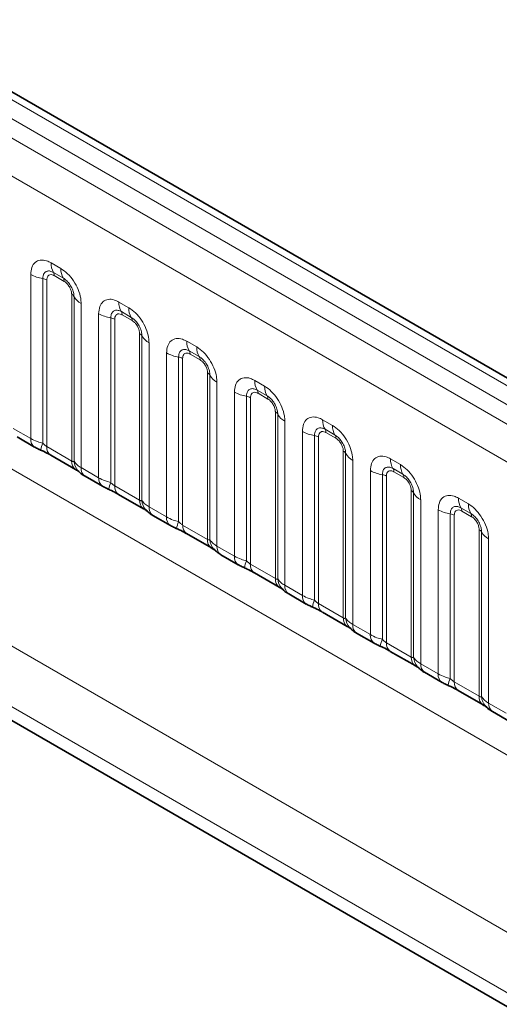
# Model space of a CAD drawing. Units: millimetres. Extents: x 3994 to 4352, y 3887 to 4110.
# Drawn here: x 4281 to 4287, y 4059 to 4069 of the extents above; entities that cross this region are included whole.
import ezdxf

# ---------------------------------------------------------------- set-up
doc = ezdxf.new("R2010")
doc.units = ezdxf.units.MM

msp = doc.modelspace()

# ---------------------------------------------------------------- linework, layer by layer
at = {"color": 7, "linetype": 'Continuous', "lineweight": 35}
for p, q in [((4350.505, 4028.73), (4280.011, 4069.426)), ((4281.411, 4064.953), (4281.599, 4064.844)), ((4281.772, 4064.758), (4282.038, 4064.604)), ((4282.14, 4064.532), (4282.328, 4064.424)), ((4282.5, 4064.337), (4282.766, 4064.183)), ((4277.463, 4064.159), (4308.264, 4046.378)), ((4282.868, 4064.112), (4283.056, 4064.003)), ((4283.228, 4063.917), (4283.495, 4063.763)), ((4283.596, 4063.691), (4283.784, 4063.583)), ((4283.957, 4063.496), (4284.223, 4063.343)), ((4284.325, 4063.271), (4284.513, 4063.162)), ((4284.685, 4063.076), (4284.951, 4062.922)), ((4285.053, 4062.851), (4285.241, 4062.742)), ((4285.413, 4062.655), (4285.68, 4062.502)), ((4285.781, 4062.43), (4285.969, 4062.322)), ((4286.142, 4062.235), (4286.408, 4062.081)), ((4286.51, 4062.01), (4286.698, 4061.901))]:
    msp.add_line(p, q, dxfattribs=at)
at = {"color": 8, "linetype": 'Continuous', "lineweight": 18}
for p, q in [((4350.205, 4028.616), (4279.707, 4069.314)), ((4350.382, 4028.718), (4279.887, 4069.415)), ((4279.53, 4069.209), (4350.025, 4028.513)), ((4349.849, 4028.208), (4279.356, 4068.903)), ((4281.775, 4066.82), (4281.881, 4066.758)), ((4281.558, 4064.936), (4281.558, 4066.694)), ((4281.908, 4066.655), (4281.801, 4066.716)), ((4281.917, 4066.621), (4281.81, 4066.682)), ((4281.687, 4066.65), (4281.687, 4064.886)), ((4281.73, 4066.636), (4281.73, 4064.849)), ((4281.997, 4064.695), (4281.997, 4066.482)), ((4282.022, 4064.692), (4282.022, 4066.457)), ((4282.098, 4066.383), (4282.098, 4064.624)), ((4282.503, 4066.399), (4282.609, 4066.338)), ((4282.286, 4064.515), (4282.286, 4066.274)), ((4282.636, 4066.235), (4282.53, 4066.296)), ((4282.645, 4066.2), (4282.539, 4066.262)), ((4282.415, 4066.23), (4282.415, 4064.465)), ((4282.459, 4066.215), (4282.459, 4064.429)), ((4282.725, 4064.275), (4282.725, 4066.062)), ((4282.75, 4064.272), (4282.75, 4066.037)), ((4282.827, 4065.962), (4282.827, 4064.203)), ((4283.232, 4065.979), (4283.338, 4065.918)), ((4283.015, 4064.095), (4283.015, 4065.854)), ((4283.364, 4065.814), (4283.258, 4065.876)), ((4283.373, 4065.78), (4283.267, 4065.841)), ((4279.356, 4065.761), (4349.849, 4025.066)), ((4283.144, 4065.81), (4283.144, 4064.045)), ((4283.187, 4065.795), (4283.187, 4064.008)), ((4283.453, 4063.855), (4283.453, 4065.641)), ((4283.479, 4063.851), (4283.479, 4065.616)), ((4283.555, 4065.542), (4283.555, 4063.783)), ((4283.96, 4065.558), (4284.066, 4065.497)), ((4283.743, 4063.674), (4283.743, 4065.433)), ((4284.093, 4065.394), (4283.986, 4065.455)), ((4284.101, 4065.359), (4283.995, 4065.421)), ((4283.872, 4065.389), (4283.872, 4063.624)), ((4283.915, 4065.374), (4283.915, 4063.588)), ((4284.182, 4063.434), (4284.182, 4065.221)), ((4284.207, 4063.431), (4284.207, 4065.196)), ((4284.283, 4065.121), (4284.283, 4063.363)), ((4284.688, 4065.138), (4284.794, 4065.077)), ((4281.37, 4065.044), (4281.558, 4064.936)), ((4284.471, 4063.254), (4284.471, 4065.013)), ((4284.821, 4064.973), (4284.715, 4065.035)), ((4284.83, 4064.939), (4284.724, 4065)), ((4284.6, 4064.969), (4284.6, 4063.204)), ((4284.643, 4064.954), (4284.643, 4063.167)), ((4277.742, 4064.796), (4308.517, 4047.029)), ((4281.73, 4064.849), (4281.997, 4064.695)), ((4284.91, 4063.014), (4284.91, 4064.8)), ((4284.935, 4063.011), (4284.935, 4064.775)), ((4285.011, 4064.701), (4285.011, 4062.942)), ((4285.417, 4064.718), (4285.523, 4064.656)), ((4282.098, 4064.624), (4282.286, 4064.515)), ((4285.2, 4062.834), (4285.2, 4064.592)), ((4285.549, 4064.553), (4285.443, 4064.614)), ((4285.558, 4064.518), (4285.452, 4064.58)), ((4285.329, 4064.548), (4285.329, 4062.783)), ((4285.372, 4064.534), (4285.372, 4062.747)), ((4282.459, 4064.429), (4282.725, 4064.275)), ((4285.638, 4062.593), (4285.638, 4064.38)), ((4285.664, 4062.59), (4285.664, 4064.355)), ((4308.459, 4046.413), (4277.463, 4064.306)), ((4285.74, 4064.28), (4285.74, 4062.522)), ((4286.145, 4064.297), (4286.251, 4064.236)), ((4277.463, 4064.159), (4308.264, 4046.378)), ((4282.827, 4064.203), (4283.015, 4064.095)), ((4285.928, 4062.413), (4285.928, 4064.172)), ((4286.278, 4064.132), (4286.171, 4064.194)), ((4286.286, 4064.098), (4286.18, 4064.159)), ((4286.057, 4064.128), (4286.057, 4062.363)), ((4286.1, 4064.113), (4286.1, 4062.327)), ((4283.187, 4064.008), (4283.453, 4063.855)), ((4286.367, 4062.173), (4286.367, 4063.959)), ((4286.392, 4062.17), (4286.392, 4063.934)), ((4286.468, 4063.86), (4286.468, 4062.101)), ((4283.555, 4063.783), (4283.743, 4063.674)), ((4283.915, 4063.588), (4284.182, 4063.434)), ((4284.283, 4063.363), (4284.471, 4063.254)), ((4284.643, 4063.167), (4284.91, 4063.014)), ((4285.011, 4062.942), (4285.2, 4062.834)), ((4285.372, 4062.747), (4285.638, 4062.593)), ((4285.74, 4062.522), (4285.928, 4062.413)), ((4286.1, 4062.327), (4286.367, 4062.173)), ((4286.468, 4062.101), (4286.656, 4061.993))]:
    msp.add_line(p, q, dxfattribs=at)
for centre, radius, start, end in [((4281.962, 4066.813), 0.187, 177.8265, 210.9711), ((4281.745, 4067.033), 0.387, 241.052, 261.3556), ((4281.748, 4066.684), 0.0623, 357.8265, 30.9711), ((4282.068, 4066.751), 0.187, 177.8265, 210.9711), ((4281.668, 4066.523), 0.129, 61.052, 81.3556), ((4281.854, 4066.623), 0.0623, 357.8265, 30.9711), ((4281.968, 4066.427), 0.0623, 29.0295, 62.1771), ((4282.185, 4066.548), 0.187, 209.0295, 242.1771), ((4282.69, 4066.392), 0.187, 177.8265, 210.9711), ((4282.474, 4066.613), 0.387, 241.052, 261.3556), ((4282.476, 4066.264), 0.0623, 357.8265, 30.9711), ((4282.796, 4066.331), 0.187, 177.8265, 210.9711), ((4282.396, 4066.102), 0.129, 61.052, 81.3556), ((4282.583, 4066.203), 0.0623, 357.8265, 30.9711), ((4282.696, 4066.006), 0.0623, 29.0295, 62.1771), ((4282.914, 4066.127), 0.187, 209.0295, 242.1771), ((4283.418, 4065.972), 0.187, 177.8265, 210.9711), ((4283.202, 4066.192), 0.387, 241.052, 261.3556), ((4283.205, 4065.844), 0.0623, 357.8265, 30.9711), ((4283.525, 4065.91), 0.187, 177.8265, 210.9711), ((4283.124, 4065.682), 0.129, 61.052, 81.3556), ((4283.311, 4065.782), 0.0623, 357.8265, 30.9711), ((4283.424, 4065.586), 0.0623, 29.0295, 62.1771), ((4283.642, 4065.707), 0.187, 209.0295, 242.1771), ((4284.147, 4065.551), 0.187, 177.8265, 210.9711), ((4283.93, 4065.772), 0.387, 241.052, 261.3556), ((4283.933, 4065.423), 0.0623, 357.8265, 30.9711), ((4284.253, 4065.49), 0.187, 177.8265, 210.9711), ((4283.853, 4065.261), 0.129, 61.052, 81.3556), ((4284.039, 4065.362), 0.0623, 357.8265, 30.9711), ((4284.153, 4065.166), 0.0623, 29.0295, 62.1771), ((4284.37, 4065.286), 0.187, 209.0295, 242.1771), ((4284.875, 4065.131), 0.187, 177.8265, 210.9711), ((4284.659, 4065.351), 0.387, 241.052, 261.3556), ((4284.661, 4065.003), 0.0623, 357.8265, 30.9711), ((4284.981, 4065.07), 0.187, 177.8265, 210.9711), ((4281.658, 4064.926), 0.101, 174.5155, 234.324), ((4281.971, 4064.757), 0.312, 155.6027, 169.7039), ((4284.581, 4064.841), 0.129, 61.052, 81.3556), ((4284.768, 4064.941), 0.0623, 357.8265, 30.9711), ((4281.828, 4064.838), 0.0984, 173.6169, 235.0709), ((4284.881, 4064.745), 0.0623, 29.0295, 62.1771), ((4285.099, 4064.866), 0.187, 209.0295, 242.1771), ((4282.1, 4064.687), 0.104, 175.3574, 232.478), ((4282.195, 4064.706), 0.174, 184.5389, 221.3385), ((4285.603, 4064.71), 0.187, 177.8265, 210.9711), ((4282.199, 4064.614), 0.101, 174.5293, 234.1585), ((4285.387, 4064.931), 0.387, 241.052, 261.3556), ((4285.39, 4064.582), 0.0623, 357.8265, 30.9711), ((4285.71, 4064.649), 0.187, 177.8265, 210.9711), ((4282.387, 4064.506), 0.101, 174.5155, 234.324), ((4282.7, 4064.336), 0.312, 155.6027, 169.7039), ((4285.309, 4064.421), 0.129, 61.052, 81.3556), ((4285.496, 4064.521), 0.0623, 357.8265, 30.9711), ((4282.556, 4064.418), 0.0984, 173.6169, 235.0709), ((4285.609, 4064.325), 0.0623, 29.0295, 62.1771), ((4285.827, 4064.446), 0.187, 209.0295, 242.1771), ((4282.829, 4064.267), 0.104, 175.3574, 232.478), ((4282.923, 4064.286), 0.174, 184.5389, 221.3385), ((4286.332, 4064.29), 0.187, 177.8265, 210.9711), ((4282.927, 4064.194), 0.101, 174.5293, 234.1585), ((4286.115, 4064.511), 0.387, 241.052, 261.3556), ((4286.118, 4064.162), 0.0623, 357.8265, 30.9711), ((4286.438, 4064.229), 0.187, 177.8265, 210.9711), ((4283.115, 4064.085), 0.101, 174.5155, 234.324), ((4283.428, 4063.916), 0.312, 155.6027, 169.7039), ((4286.038, 4064), 0.129, 61.052, 81.3556), ((4286.224, 4064.1), 0.0623, 357.8265, 30.9711), ((4283.285, 4063.997), 0.0984, 173.6169, 235.0709), ((4286.337, 4063.904), 0.0623, 29.0295, 62.1771), ((4286.555, 4064.025), 0.187, 209.0295, 242.1771), ((4283.557, 4063.846), 0.104, 175.3574, 232.478), ((4283.652, 4063.865), 0.174, 184.5389, 221.3385), ((4283.655, 4063.773), 0.101, 174.5293, 234.1585), ((4283.843, 4063.665), 0.101, 174.5155, 234.324), ((4284.156, 4063.495), 0.312, 155.6027, 169.7039), ((4284.013, 4063.577), 0.0984, 173.6169, 235.0709), ((4284.285, 4063.426), 0.104, 175.3574, 232.478), ((4284.38, 4063.445), 0.174, 184.5389, 221.3385), ((4284.384, 4063.353), 0.101, 174.5293, 234.1585), ((4284.572, 4063.244), 0.101, 174.5155, 234.324), ((4284.885, 4063.075), 0.312, 155.6027, 169.7039), ((4284.741, 4063.157), 0.0984, 173.6169, 235.0709), ((4285.014, 4063.005), 0.104, 175.3574, 232.478), ((4285.108, 4063.024), 0.174, 184.5389, 221.3385), ((4285.112, 4062.932), 0.101, 174.5293, 234.1585), ((4285.3, 4062.824), 0.101, 174.5155, 234.324), ((4285.613, 4062.655), 0.312, 155.6027, 169.7039), ((4285.47, 4062.736), 0.0984, 173.6169, 235.0709), ((4285.742, 4062.585), 0.104, 175.3574, 232.478), ((4285.837, 4062.604), 0.174, 184.5389, 221.3385), ((4285.84, 4062.512), 0.101, 174.5293, 234.1585), ((4286.028, 4062.403), 0.101, 174.5155, 234.324), ((4286.341, 4062.234), 0.312, 155.6027, 169.7039), ((4286.198, 4062.316), 0.0984, 173.6169, 235.0709), ((4286.47, 4062.164), 0.104, 175.3574, 232.478), ((4286.565, 4062.183), 0.174, 184.5389, 221.3385), ((4286.569, 4062.092), 0.101, 174.5293, 234.1585)]:
    msp.add_arc(centre, radius, start, end, dxfattribs=at)
for points, knots in [([(4281.558, 4066.694), (4281.56, 4066.721), (4281.565, 4066.775), (4281.603, 4066.828), (4281.658, 4066.853), (4281.719, 4066.848), (4281.759, 4066.828), (4281.775, 4066.82)], [0, 0, 0, 0, 0.2147547, 0.4295135, 0.6441592, 0.8587652, 1, 1, 1, 1]), ([(4281.801, 4066.716), (4281.789, 4066.722), (4281.765, 4066.734), (4281.731, 4066.732), (4281.704, 4066.715), (4281.689, 4066.685), (4281.688, 4066.661), (4281.687, 4066.65)], [0, 0, 0, 0, 0.200159, 0.415001, 0.629595, 0.8441, 1, 1, 1, 1]), ([(4281.81, 4066.682), (4281.807, 4066.684), (4281.795, 4066.69), (4281.775, 4066.695), (4281.755, 4066.69), (4281.74, 4066.677), (4281.732, 4066.66), (4281.731, 4066.643), (4281.73, 4066.636)], [0, 0, 0, 0, 0.0710022, 0.2853859, 0.4997769, 0.6339853, 0.8488969, 1, 1, 1, 1]), ([(4281.881, 4066.758), (4281.906, 4066.742), (4281.954, 4066.708), (4282.019, 4066.627), (4282.069, 4066.535), (4282.095, 4066.45), (4282.097, 4066.402), (4282.098, 4066.383)], [0, 0, 0, 0, 0.214755, 0.429514, 0.644159, 0.858765, 1, 1, 1, 1]), ([(4282.022, 4066.457), (4282.021, 4066.472), (4282.019, 4066.502), (4282, 4066.551), (4281.972, 4066.598), (4281.939, 4066.634), (4281.917, 4066.649), (4281.908, 4066.655)], [0, 0, 0, 0, 0.200159, 0.415001, 0.629595, 0.8441, 1, 1, 1, 1]), ([(4281.997, 4066.482), (4281.997, 4066.485), (4281.996, 4066.499), (4281.99, 4066.527), (4281.976, 4066.557), (4281.958, 4066.585), (4281.938, 4066.606), (4281.923, 4066.617), (4281.917, 4066.621)], [0, 0, 0, 0, 0.071002, 0.285386, 0.499777, 0.633985, 0.848897, 1, 1, 1, 1]), ([(4282.286, 4066.274), (4282.289, 4066.301), (4282.293, 4066.354), (4282.331, 4066.408), (4282.386, 4066.433), (4282.447, 4066.428), (4282.487, 4066.407), (4282.503, 4066.399)], [0, 0, 0, 0, 0.214755, 0.429514, 0.644159, 0.858765, 1, 1, 1, 1]), ([(4282.53, 4066.296), (4282.518, 4066.302), (4282.493, 4066.313), (4282.459, 4066.312), (4282.433, 4066.294), (4282.418, 4066.265), (4282.416, 4066.24), (4282.415, 4066.23)], [0, 0, 0, 0, 0.200159, 0.415001, 0.629595, 0.8441, 1, 1, 1, 1]), ([(4282.539, 4066.262), (4282.536, 4066.263), (4282.524, 4066.27), (4282.503, 4066.274), (4282.484, 4066.27), (4282.469, 4066.257), (4282.46, 4066.239), (4282.459, 4066.222), (4282.459, 4066.215)], [0, 0, 0, 0, 0.0710022, 0.2853859, 0.4997769, 0.6339853, 0.8488969, 1, 1, 1, 1]), ([(4282.609, 4066.338), (4282.634, 4066.321), (4282.683, 4066.287), (4282.748, 4066.207), (4282.797, 4066.115), (4282.823, 4066.029), (4282.825, 4065.981), (4282.827, 4065.962)], [0, 0, 0, 0, 0.214755, 0.429514, 0.644159, 0.858765, 1, 1, 1, 1]), ([(4282.75, 4066.037), (4282.749, 4066.051), (4282.747, 4066.081), (4282.729, 4066.131), (4282.7, 4066.178), (4282.667, 4066.214), (4282.645, 4066.229), (4282.636, 4066.235)], [0, 0, 0, 0, 0.200159, 0.415001, 0.629595, 0.8441, 1, 1, 1, 1]), ([(4282.725, 4066.062), (4282.725, 4066.065), (4282.724, 4066.079), (4282.718, 4066.106), (4282.705, 4066.137), (4282.686, 4066.165), (4282.666, 4066.186), (4282.651, 4066.196), (4282.645, 4066.2)], [0, 0, 0, 0, 0.0710022, 0.2853859, 0.4997769, 0.6339853, 0.8488969, 1, 1, 1, 1]), ([(4283.015, 4065.854), (4283.017, 4065.88), (4283.022, 4065.934), (4283.059, 4065.987), (4283.114, 4066.012), (4283.175, 4066.007), (4283.216, 4065.987), (4283.232, 4065.979)], [0, 0, 0, 0, 0.214755, 0.429514, 0.644159, 0.858765, 1, 1, 1, 1]), ([(4283.258, 4065.876), (4283.246, 4065.881), (4283.221, 4065.893), (4283.187, 4065.891), (4283.161, 4065.874), (4283.146, 4065.845), (4283.144, 4065.82), (4283.144, 4065.81)], [0, 0, 0, 0, 0.200159, 0.415001, 0.629595, 0.8441, 1, 1, 1, 1]), ([(4283.267, 4065.841), (4283.264, 4065.843), (4283.252, 4065.849), (4283.232, 4065.854), (4283.212, 4065.849), (4283.197, 4065.837), (4283.188, 4065.819), (4283.187, 4065.802), (4283.187, 4065.795)], [0, 0, 0, 0, 0.0710022, 0.2853859, 0.4997769, 0.6339853, 0.8488969, 1, 1, 1, 1]), ([(4283.338, 4065.918), (4283.362, 4065.901), (4283.411, 4065.867), (4283.476, 4065.786), (4283.525, 4065.694), (4283.551, 4065.609), (4283.554, 4065.561), (4283.555, 4065.542)], [0, 0, 0, 0, 0.214755, 0.429514, 0.644159, 0.858765, 1, 1, 1, 1]), ([(4283.479, 4065.616), (4283.478, 4065.631), (4283.475, 4065.661), (4283.457, 4065.711), (4283.428, 4065.758), (4283.396, 4065.793), (4283.374, 4065.808), (4283.364, 4065.814)], [0, 0, 0, 0, 0.200159, 0.415001, 0.629595, 0.8441, 1, 1, 1, 1]), ([(4283.453, 4065.641), (4283.453, 4065.645), (4283.453, 4065.659), (4283.447, 4065.686), (4283.433, 4065.716), (4283.414, 4065.744), (4283.395, 4065.766), (4283.379, 4065.776), (4283.373, 4065.78)], [0, 0, 0, 0, 0.0710022, 0.2853859, 0.4997769, 0.6339853, 0.8488969, 1, 1, 1, 1]), ([(4283.743, 4065.433), (4283.745, 4065.46), (4283.75, 4065.513), (4283.787, 4065.567), (4283.843, 4065.592), (4283.904, 4065.587), (4283.944, 4065.566), (4283.96, 4065.558)], [0, 0, 0, 0, 0.214755, 0.429514, 0.644159, 0.858765, 1, 1, 1, 1]), ([(4283.986, 4065.455), (4283.974, 4065.461), (4283.95, 4065.472), (4283.916, 4065.471), (4283.889, 4065.453), (4283.874, 4065.424), (4283.873, 4065.399), (4283.872, 4065.389)], [0, 0, 0, 0, 0.200159, 0.415001, 0.629595, 0.8441, 1, 1, 1, 1]), ([(4283.995, 4065.421), (4283.992, 4065.422), (4283.98, 4065.429), (4283.96, 4065.434), (4283.94, 4065.429), (4283.925, 4065.416), (4283.917, 4065.399), (4283.916, 4065.381), (4283.915, 4065.374)], [0, 0, 0, 0, 0.071002, 0.285386, 0.499777, 0.633985, 0.848897, 1, 1, 1, 1]), ([(4284.066, 4065.497), (4284.091, 4065.48), (4284.139, 4065.446), (4284.204, 4065.366), (4284.253, 4065.274), (4284.279, 4065.188), (4284.282, 4065.14), (4284.283, 4065.121)], [0, 0, 0, 0, 0.214755, 0.429514, 0.644159, 0.858765, 1, 1, 1, 1]), ([(4284.207, 4065.196), (4284.206, 4065.21), (4284.204, 4065.24), (4284.185, 4065.29), (4284.157, 4065.337), (4284.124, 4065.373), (4284.102, 4065.388), (4284.093, 4065.394)], [0, 0, 0, 0, 0.200159, 0.415001, 0.629595, 0.8441, 1, 1, 1, 1]), ([(4284.182, 4065.221), (4284.181, 4065.224), (4284.181, 4065.238), (4284.175, 4065.265), (4284.161, 4065.296), (4284.143, 4065.324), (4284.123, 4065.345), (4284.108, 4065.355), (4284.101, 4065.359)], [0, 0, 0, 0, 0.071002, 0.285386, 0.499777, 0.633985, 0.848897, 1, 1, 1, 1]), ([(4284.471, 4065.013), (4284.474, 4065.039), (4284.478, 4065.093), (4284.516, 4065.147), (4284.571, 4065.171), (4284.632, 4065.166), (4284.672, 4065.146), (4284.688, 4065.138)], [0, 0, 0, 0, 0.214755, 0.429514, 0.644159, 0.858765, 1, 1, 1, 1]), ([(4284.715, 4065.035), (4284.703, 4065.04), (4284.678, 4065.052), (4284.644, 4065.05), (4284.617, 4065.033), (4284.603, 4065.004), (4284.601, 4064.979), (4284.6, 4064.969)], [0, 0, 0, 0, 0.200159, 0.415001, 0.629595, 0.8441, 1, 1, 1, 1]), ([(4284.724, 4065), (4284.721, 4065.002), (4284.709, 4065.008), (4284.688, 4065.013), (4284.669, 4065.008), (4284.654, 4064.996), (4284.645, 4064.978), (4284.644, 4064.961), (4284.643, 4064.954)], [0, 0, 0, 0, 0.071002, 0.285386, 0.499777, 0.633985, 0.848897, 1, 1, 1, 1]), ([(4284.794, 4065.077), (4284.819, 4065.06), (4284.868, 4065.026), (4284.933, 4064.945), (4284.982, 4064.853), (4285.008, 4064.768), (4285.01, 4064.72), (4285.011, 4064.701)], [0, 0, 0, 0, 0.214755, 0.429514, 0.644159, 0.858765, 1, 1, 1, 1]), ([(4281.558, 4064.936), (4281.581, 4064.924), (4281.619, 4064.904), (4281.667, 4064.891), (4281.687, 4064.886)], [0, 0, 0, 0, 0.587357, 1, 1, 1, 1]), ([(4281.687, 4064.886), (4281.696, 4064.877), (4281.708, 4064.866), (4281.723, 4064.854), (4281.728, 4064.85), (4281.73, 4064.849)], [0, 0, 0, 0, 0.618935, 0.876764, 1, 1, 1, 1]), ([(4284.935, 4064.775), (4284.934, 4064.79), (4284.932, 4064.82), (4284.913, 4064.87), (4284.885, 4064.917), (4284.852, 4064.953), (4284.83, 4064.967), (4284.821, 4064.973)], [0, 0, 0, 0, 0.200159, 0.415001, 0.629595, 0.8441, 1, 1, 1, 1]), ([(4284.91, 4064.8), (4284.91, 4064.804), (4284.909, 4064.818), (4284.903, 4064.845), (4284.89, 4064.875), (4284.871, 4064.903), (4284.851, 4064.925), (4284.836, 4064.935), (4284.83, 4064.939)], [0, 0, 0, 0, 0.071002, 0.285386, 0.499777, 0.633985, 0.848897, 1, 1, 1, 1]), ([(4281.997, 4064.695), (4282, 4064.694), (4282.007, 4064.69), (4282.016, 4064.69), (4282.02, 4064.691), (4282.022, 4064.692)], [0, 0, 0, 0, 0.256107, 0.543584, 1, 1, 1, 1]), ([(4282.022, 4064.692), (4282.032, 4064.678), (4282.05, 4064.654), (4282.084, 4064.633), (4282.098, 4064.624)], [0, 0, 0, 0, 0.578257, 1, 1, 1, 1]), ([(4285.2, 4064.592), (4285.202, 4064.619), (4285.207, 4064.673), (4285.244, 4064.726), (4285.299, 4064.751), (4285.36, 4064.746), (4285.401, 4064.726), (4285.417, 4064.718)], [0, 0, 0, 0, 0.214755, 0.429514, 0.644159, 0.858765, 1, 1, 1, 1]), ([(4285.443, 4064.614), (4285.431, 4064.62), (4285.406, 4064.632), (4285.372, 4064.63), (4285.346, 4064.612), (4285.331, 4064.583), (4285.329, 4064.559), (4285.329, 4064.548)], [0, 0, 0, 0, 0.200159, 0.415001, 0.629595, 0.8441, 1, 1, 1, 1]), ([(4285.452, 4064.58), (4285.449, 4064.581), (4285.437, 4064.588), (4285.417, 4064.593), (4285.397, 4064.588), (4285.382, 4064.575), (4285.373, 4064.558), (4285.372, 4064.541), (4285.372, 4064.534)], [0, 0, 0, 0, 0.071002, 0.285386, 0.499777, 0.633985, 0.848897, 1, 1, 1, 1]), ([(4285.523, 4064.656), (4285.547, 4064.639), (4285.596, 4064.606), (4285.661, 4064.525), (4285.71, 4064.433), (4285.736, 4064.347), (4285.739, 4064.299), (4285.74, 4064.28)], [0, 0, 0, 0, 0.214755, 0.429514, 0.644159, 0.858765, 1, 1, 1, 1]), ([(4282.286, 4064.515), (4282.309, 4064.504), (4282.348, 4064.484), (4282.396, 4064.471), (4282.415, 4064.465)], [0, 0, 0, 0, 0.587357, 1, 1, 1, 1]), ([(4282.415, 4064.465), (4282.424, 4064.457), (4282.436, 4064.445), (4282.451, 4064.433), (4282.457, 4064.43), (4282.459, 4064.429)], [0, 0, 0, 0, 0.618935, 0.876764, 1, 1, 1, 1]), ([(4285.664, 4064.355), (4285.663, 4064.369), (4285.66, 4064.399), (4285.642, 4064.449), (4285.613, 4064.496), (4285.581, 4064.532), (4285.559, 4064.547), (4285.549, 4064.553)], [0, 0, 0, 0, 0.200159, 0.415001, 0.629595, 0.8441, 1, 1, 1, 1]), ([(4285.638, 4064.38), (4285.638, 4064.383), (4285.638, 4064.397), (4285.632, 4064.424), (4285.618, 4064.455), (4285.599, 4064.483), (4285.58, 4064.504), (4285.564, 4064.514), (4285.558, 4064.518)], [0, 0, 0, 0, 0.071002, 0.285386, 0.499777, 0.633985, 0.848897, 1, 1, 1, 1]), ([(4282.725, 4064.275), (4282.728, 4064.273), (4282.735, 4064.27), (4282.745, 4064.269), (4282.748, 4064.271), (4282.75, 4064.272)], [0, 0, 0, 0, 0.256107, 0.543584, 1, 1, 1, 1]), ([(4282.75, 4064.272), (4282.761, 4064.258), (4282.778, 4064.234), (4282.812, 4064.213), (4282.827, 4064.203)], [0, 0, 0, 0, 0.578257, 1, 1, 1, 1]), ([(4285.928, 4064.172), (4285.93, 4064.199), (4285.935, 4064.252), (4285.972, 4064.306), (4286.028, 4064.331), (4286.089, 4064.325), (4286.129, 4064.305), (4286.145, 4064.297)], [0, 0, 0, 0, 0.2147547, 0.4295135, 0.6441592, 0.8587652, 1, 1, 1, 1]), ([(4286.171, 4064.194), (4286.159, 4064.199), (4286.135, 4064.211), (4286.101, 4064.209), (4286.074, 4064.192), (4286.059, 4064.163), (4286.058, 4064.138), (4286.057, 4064.128)], [0, 0, 0, 0, 0.200159, 0.415001, 0.629595, 0.8441, 1, 1, 1, 1]), ([(4286.18, 4064.159), (4286.177, 4064.161), (4286.165, 4064.167), (4286.145, 4064.172), (4286.125, 4064.168), (4286.11, 4064.155), (4286.102, 4064.137), (4286.101, 4064.12), (4286.1, 4064.113)], [0, 0, 0, 0, 0.0710022, 0.2853859, 0.4997769, 0.6339853, 0.8488969, 1, 1, 1, 1]), ([(4286.251, 4064.236), (4286.276, 4064.219), (4286.324, 4064.185), (4286.389, 4064.104), (4286.438, 4064.012), (4286.464, 4063.927), (4286.467, 4063.879), (4286.468, 4063.86)], [0, 0, 0, 0, 0.214755, 0.429514, 0.644159, 0.858765, 1, 1, 1, 1]), ([(4283.015, 4064.095), (4283.037, 4064.083), (4283.076, 4064.064), (4283.124, 4064.05), (4283.144, 4064.045)], [0, 0, 0, 0, 0.587357, 1, 1, 1, 1]), ([(4283.144, 4064.045), (4283.152, 4064.036), (4283.165, 4064.025), (4283.18, 4064.013), (4283.185, 4064.009), (4283.187, 4064.008)], [0, 0, 0, 0, 0.618935, 0.876764, 1, 1, 1, 1]), ([(4286.392, 4063.934), (4286.391, 4063.949), (4286.389, 4063.979), (4286.37, 4064.029), (4286.342, 4064.076), (4286.309, 4064.112), (4286.287, 4064.126), (4286.278, 4064.132)], [0, 0, 0, 0, 0.200159, 0.415001, 0.629595, 0.8441, 1, 1, 1, 1]), ([(4286.367, 4063.959), (4286.366, 4063.963), (4286.366, 4063.977), (4286.36, 4064.004), (4286.346, 4064.035), (4286.328, 4064.062), (4286.308, 4064.084), (4286.293, 4064.094), (4286.286, 4064.098)], [0, 0, 0, 0, 0.0710022, 0.2853859, 0.4997769, 0.6339853, 0.8488969, 1, 1, 1, 1]), ([(4283.453, 4063.855), (4283.457, 4063.853), (4283.464, 4063.849), (4283.473, 4063.849), (4283.476, 4063.85), (4283.479, 4063.851)], [0, 0, 0, 0, 0.256107, 0.543584, 1, 1, 1, 1]), ([(4283.479, 4063.851), (4283.489, 4063.838), (4283.507, 4063.814), (4283.541, 4063.792), (4283.555, 4063.783)], [0, 0, 0, 0, 0.578257, 1, 1, 1, 1]), ([(4283.743, 4063.674), (4283.766, 4063.663), (4283.804, 4063.643), (4283.852, 4063.63), (4283.872, 4063.624)], [0, 0, 0, 0, 0.587357, 1, 1, 1, 1]), ([(4283.872, 4063.624), (4283.881, 4063.616), (4283.893, 4063.604), (4283.908, 4063.592), (4283.913, 4063.589), (4283.915, 4063.588)], [0, 0, 0, 0, 0.618935, 0.876764, 1, 1, 1, 1]), ([(4284.182, 4063.434), (4284.185, 4063.432), (4284.192, 4063.429), (4284.201, 4063.428), (4284.205, 4063.43), (4284.207, 4063.431)], [0, 0, 0, 0, 0.256107, 0.543584, 1, 1, 1, 1]), ([(4284.207, 4063.431), (4284.217, 4063.417), (4284.235, 4063.393), (4284.269, 4063.372), (4284.283, 4063.363)], [0, 0, 0, 0, 0.5782572, 1, 1, 1, 1]), ([(4284.471, 4063.254), (4284.494, 4063.242), (4284.533, 4063.223), (4284.581, 4063.209), (4284.6, 4063.204)], [0, 0, 0, 0, 0.587357, 1, 1, 1, 1]), ([(4284.6, 4063.204), (4284.609, 4063.196), (4284.621, 4063.184), (4284.636, 4063.172), (4284.642, 4063.169), (4284.643, 4063.167)], [0, 0, 0, 0, 0.618935, 0.876764, 1, 1, 1, 1]), ([(4284.91, 4063.014), (4284.913, 4063.012), (4284.92, 4063.008), (4284.93, 4063.008), (4284.933, 4063.009), (4284.935, 4063.011)], [0, 0, 0, 0, 0.256107, 0.543584, 1, 1, 1, 1]), ([(4284.935, 4063.011), (4284.946, 4062.997), (4284.963, 4062.973), (4284.997, 4062.951), (4285.011, 4062.942)], [0, 0, 0, 0, 0.578257, 1, 1, 1, 1]), ([(4285.2, 4062.834), (4285.222, 4062.822), (4285.261, 4062.802), (4285.309, 4062.789), (4285.329, 4062.783)], [0, 0, 0, 0, 0.587357, 1, 1, 1, 1]), ([(4285.329, 4062.783), (4285.337, 4062.775), (4285.35, 4062.763), (4285.365, 4062.751), (4285.37, 4062.748), (4285.372, 4062.747)], [0, 0, 0, 0, 0.618935, 0.876764, 1, 1, 1, 1]), ([(4285.638, 4062.593), (4285.642, 4062.592), (4285.649, 4062.588), (4285.658, 4062.587), (4285.661, 4062.589), (4285.664, 4062.59)], [0, 0, 0, 0, 0.256107, 0.543584, 1, 1, 1, 1]), ([(4285.664, 4062.59), (4285.674, 4062.576), (4285.692, 4062.552), (4285.725, 4062.531), (4285.74, 4062.522)], [0, 0, 0, 0, 0.578257, 1, 1, 1, 1]), ([(4285.928, 4062.413), (4285.951, 4062.402), (4285.989, 4062.382), (4286.037, 4062.368), (4286.057, 4062.363)], [0, 0, 0, 0, 0.587357, 1, 1, 1, 1]), ([(4286.057, 4062.363), (4286.066, 4062.355), (4286.078, 4062.343), (4286.093, 4062.331), (4286.098, 4062.328), (4286.1, 4062.327)], [0, 0, 0, 0, 0.618935, 0.876764, 1, 1, 1, 1]), ([(4286.367, 4062.173), (4286.37, 4062.171), (4286.377, 4062.168), (4286.386, 4062.167), (4286.39, 4062.169), (4286.392, 4062.17)], [0, 0, 0, 0, 0.256107, 0.543584, 1, 1, 1, 1]), ([(4286.392, 4062.17), (4286.402, 4062.156), (4286.42, 4062.132), (4286.454, 4062.11), (4286.468, 4062.101)], [0, 0, 0, 0, 0.578257, 1, 1, 1, 1])]:
    msp.add_open_spline(points, degree=3, knots=knots, dxfattribs=at)
at = {"color": 7, "linetype": 'Continuous', "lineweight": 35}
for points, knots in [([(4281.6, 4064.844), (4281.606, 4064.841), (4281.626, 4064.829), (4281.649, 4064.819), (4281.664, 4064.813)], [0, 0, 0, 0, 0.322691, 1, 1, 1, 1]), ([(4281.648, 4064.819), (4281.664, 4064.813), (4281.705, 4064.795), (4281.748, 4064.772), (4281.768, 4064.76), (4281.771, 4064.758)], [0, 0, 0, 0, 0.342046, 0.90289, 1, 1, 1, 1]), ([(4282.037, 4064.604), (4282.044, 4064.6), (4282.06, 4064.591), (4282.073, 4064.582), (4282.075, 4064.581), (4282.076, 4064.58)], [0, 0, 0, 0, 0.3488062, 0.7230878, 1, 1, 1, 1]), ([(4282.066, 4064.592), (4282.073, 4064.584), (4282.093, 4064.561), (4282.119, 4064.544), (4282.138, 4064.534), (4282.14, 4064.532)], [0, 0, 0, 0, 0.335922, 0.929799, 1, 1, 1, 1]), ([(4282.328, 4064.424), (4282.334, 4064.42), (4282.354, 4064.409), (4282.377, 4064.399), (4282.393, 4064.392)], [0, 0, 0, 0, 0.322691, 1, 1, 1, 1]), ([(4282.376, 4064.399), (4282.392, 4064.392), (4282.433, 4064.375), (4282.476, 4064.351), (4282.496, 4064.339), (4282.499, 4064.338)], [0, 0, 0, 0, 0.342046, 0.90289, 1, 1, 1, 1]), ([(4282.765, 4064.184), (4282.773, 4064.18), (4282.788, 4064.171), (4282.802, 4064.162), (4282.803, 4064.161), (4282.804, 4064.16)], [0, 0, 0, 0, 0.3488062, 0.7230878, 1, 1, 1, 1]), ([(4282.794, 4064.172), (4282.802, 4064.164), (4282.822, 4064.141), (4282.847, 4064.123), (4282.866, 4064.113), (4282.868, 4064.112)], [0, 0, 0, 0, 0.335922, 0.929799, 1, 1, 1, 1]), ([(4283.056, 4064.004), (4283.063, 4064), (4283.083, 4063.988), (4283.106, 4063.978), (4283.121, 4063.972)], [0, 0, 0, 0, 0.322691, 1, 1, 1, 1]), ([(4283.105, 4063.978), (4283.12, 4063.972), (4283.161, 4063.954), (4283.204, 4063.931), (4283.224, 4063.919), (4283.227, 4063.917)], [0, 0, 0, 0, 0.342046, 0.90289, 1, 1, 1, 1]), ([(4283.493, 4063.764), (4283.501, 4063.759), (4283.516, 4063.751), (4283.53, 4063.742), (4283.532, 4063.74), (4283.533, 4063.74)], [0, 0, 0, 0, 0.3488062, 0.7230878, 1, 1, 1, 1]), ([(4283.523, 4063.751), (4283.53, 4063.743), (4283.55, 4063.72), (4283.575, 4063.703), (4283.595, 4063.693), (4283.597, 4063.692)], [0, 0, 0, 0, 0.335922, 0.929799, 1, 1, 1, 1]), ([(4283.785, 4063.583), (4283.791, 4063.579), (4283.811, 4063.568), (4283.834, 4063.558), (4283.849, 4063.551)], [0, 0, 0, 0, 0.322691, 1, 1, 1, 1]), ([(4283.833, 4063.558), (4283.849, 4063.551), (4283.889, 4063.534), (4283.933, 4063.51), (4283.953, 4063.498), (4283.956, 4063.497)], [0, 0, 0, 0, 0.342046, 0.90289, 1, 1, 1, 1]), ([(4284.222, 4063.343), (4284.229, 4063.339), (4284.245, 4063.33), (4284.258, 4063.321), (4284.26, 4063.32), (4284.261, 4063.319)], [0, 0, 0, 0, 0.348806, 0.723088, 1, 1, 1, 1]), ([(4284.251, 4063.331), (4284.258, 4063.323), (4284.278, 4063.3), (4284.304, 4063.282), (4284.323, 4063.272), (4284.325, 4063.271)], [0, 0, 0, 0, 0.335922, 0.929799, 1, 1, 1, 1]), ([(4284.513, 4063.163), (4284.519, 4063.159), (4284.539, 4063.147), (4284.562, 4063.138), (4284.578, 4063.131)], [0, 0, 0, 0, 0.322691, 1, 1, 1, 1]), ([(4284.561, 4063.137), (4284.577, 4063.131), (4284.618, 4063.114), (4284.661, 4063.09), (4284.681, 4063.078), (4284.684, 4063.076)], [0, 0, 0, 0, 0.342046, 0.90289, 1, 1, 1, 1]), ([(4284.95, 4062.923), (4284.957, 4062.918), (4284.973, 4062.91), (4284.986, 4062.901), (4284.988, 4062.899), (4284.989, 4062.899)], [0, 0, 0, 0, 0.348806, 0.723088, 1, 1, 1, 1]), ([(4284.979, 4062.911), (4284.987, 4062.902), (4285.007, 4062.879), (4285.032, 4062.862), (4285.051, 4062.852), (4285.053, 4062.851)], [0, 0, 0, 0, 0.335922, 0.929799, 1, 1, 1, 1]), ([(4285.241, 4062.742), (4285.248, 4062.738), (4285.268, 4062.727), (4285.291, 4062.717), (4285.306, 4062.711)], [0, 0, 0, 0, 0.322691, 1, 1, 1, 1]), ([(4285.29, 4062.717), (4285.305, 4062.71), (4285.346, 4062.693), (4285.389, 4062.669), (4285.409, 4062.658), (4285.412, 4062.656)], [0, 0, 0, 0, 0.3420455, 0.9028897, 1, 1, 1, 1]), ([(4285.678, 4062.502), (4285.686, 4062.498), (4285.701, 4062.489), (4285.715, 4062.48), (4285.717, 4062.479), (4285.718, 4062.478)], [0, 0, 0, 0, 0.348806, 0.723088, 1, 1, 1, 1]), ([(4285.708, 4062.49), (4285.715, 4062.482), (4285.735, 4062.459), (4285.76, 4062.441), (4285.78, 4062.431), (4285.782, 4062.43)], [0, 0, 0, 0, 0.335922, 0.929799, 1, 1, 1, 1]), ([(4285.97, 4062.322), (4285.976, 4062.318), (4285.996, 4062.306), (4286.019, 4062.297), (4286.034, 4062.29)], [0, 0, 0, 0, 0.322691, 1, 1, 1, 1]), ([(4286.018, 4062.296), (4286.034, 4062.29), (4286.074, 4062.273), (4286.118, 4062.249), (4286.138, 4062.237), (4286.141, 4062.235)], [0, 0, 0, 0, 0.342046, 0.90289, 1, 1, 1, 1]), ([(4286.407, 4062.082), (4286.414, 4062.078), (4286.43, 4062.069), (4286.443, 4062.06), (4286.445, 4062.058), (4286.446, 4062.058)], [0, 0, 0, 0, 0.348806, 0.723088, 1, 1, 1, 1]), ([(4286.436, 4062.07), (4286.443, 4062.061), (4286.463, 4062.039), (4286.489, 4062.021), (4286.508, 4062.011), (4286.51, 4062.01)], [0, 0, 0, 0, 0.335922, 0.929799, 1, 1, 1, 1])]:
    msp.add_open_spline(points, degree=3, knots=knots, dxfattribs=at)

doc.saveas('drawing.dxf')
